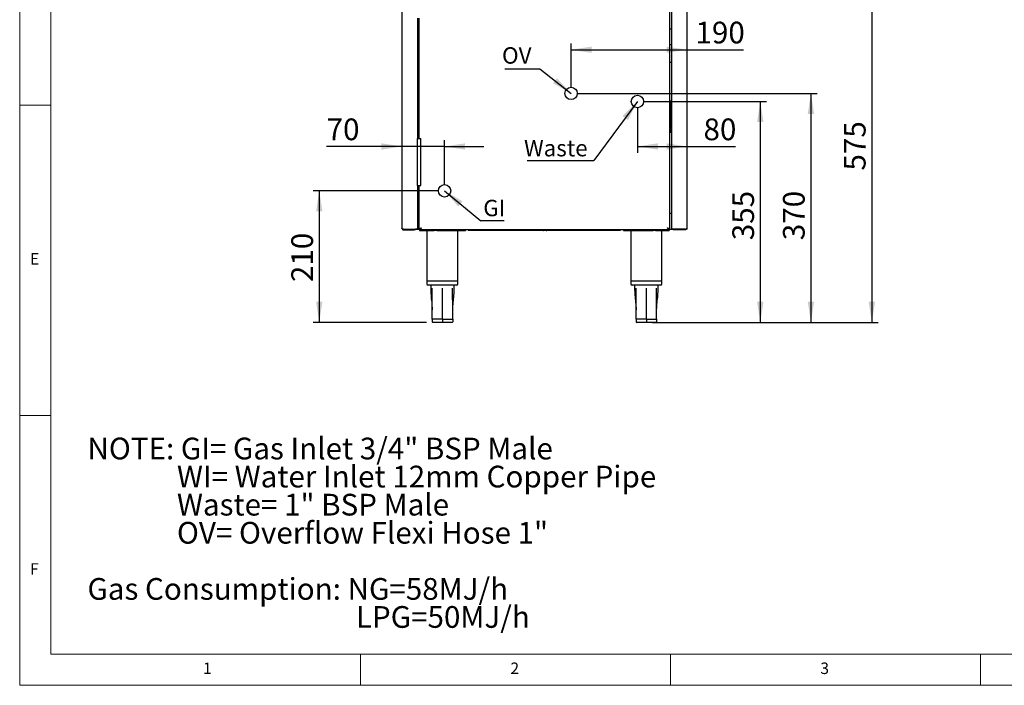
# Model space of a CAD drawing. Units: millimetres. Extents: x 5 to 415, y 5 to 292.
# Drawn here: x 5 to 164, y 5 to 112 of the extents above; entities that cross this region are included whole.
import ezdxf

# ---------------------------------------------------------------- set-up
doc = ezdxf.new("R2010")
doc.units = ezdxf.units.MM
doc.layers.add('FORMAT', color=7, linetype='Continuous')
doc.styles.add('SLDTEXTSTYLE0', font='TXT', dxfattribs={"width": 0.75})
doc.dimstyles.new('SLDDIMSTYLE0', dxfattribs={"dimtxt": 3.5, "dimasz": 3.302, "dimexe": 0, "dimexo": 0.0625, "dimgap": 0.875, "dimtad": 1, "dimdec": 1, "dimlfac": 10, "dimrnd": 1e-09, "dimzin": 12, "dimdsep": 46, "dimtxsty": 'SLDTEXTSTYLE0', "dimsah": 1, "dimcen": 0.09, "dimadec": 0, "dimazin": 3, "dimtfac": 1, "dimtdec": 1, "dimtmove": 0, "dimatfit": 0, "dimfxl": 0, "dimfrac": 2, "dimtolj": 1, "dimtzin": 12, "dimarcsym": 0})
doc.dimstyles.new('SLDDIMSTYLE1', dxfattribs={"dimtxt": 3.5, "dimasz": 3.302, "dimexe": 0, "dimexo": 0.0625, "dimgap": 0.875, "dimtad": 1, "dimdec": 1, "dimlfac": 10, "dimrnd": 1e-09, "dimzin": 12, "dimdsep": 46, "dimtxsty": 'SLDTEXTSTYLE0', "dimsah": 1, "dimcen": 0.09, "dimadec": 0, "dimazin": 3, "dimtfac": 1, "dimtdec": 1, "dimtofl": 0, "dimtmove": 0, "dimatfit": 3, "dimfxl": 0, "dimfrac": 2, "dimtolj": 1, "dimtzin": 12, "dimarcsym": 0})
doc.dimstyles.new('SLDDIMSTYLE2', dxfattribs={"dimtxt": 0.18, "dimasz": 3.302, "dimexe": 0, "dimexo": 0.0625, "dimgap": 0, "dimtad": 0, "dimtih": 1, "dimtoh": 1, "dimdec": 0, "dimrnd": 1e-09, "dimzin": 0, "dimdsep": 46, "dimtxsty": 'Standard', "dimsah": 1, "dimcen": 0.09, "dimadec": 0, "dimazin": 0, "dimtfac": 3.302, "dimtdec": 0, "dimtofl": 0, "dimtmove": 0, "dimatfit": 3, "dimfxl": 0, "dimfrac": 2, "dimtolj": 1, "dimtzin": 0, "dimarcsym": 0})

# ---------------------------------------------------------------- blocks, each defined once
blk = doc.blocks.new('SW_NOTE_0')
at = {"layer": 'FORMAT', "color": 0, "char_height": 3.5, "attachment_point": 1, "style": 'SLDTEXTSTYLE0'}
for s, insert in [('NOTE: GI= Gas Inlet 3/4" BSP Male', (0, 4.51)), ('WI= Water Inlet 12mm Copper Pipe', (14.44, -0.01)), ('Waste= 1" BSP Male', (14.44, -4.54)), ('OV= Overflow Flexi Hose 1"', (14.44, -9.07)), ('Gas Consumption: NG=58MJ/h', (0, -18.12)), ('LPG=50MJ/h', (43.31, -22.64))]:
    blk.add_mtext(s, dxfattribs=dict(at, insert=insert))
blk = doc.blocks.new('_D')
at = {"layer": 'FORMAT'}
for p, q in [((73.55, 85.7), (73.55, 92.85)), ((66.65, 91.85), (54.52, 91.85)), ((73.55, 91.85), (66.65, 91.85)), ((73.55, 91.85), (79.9, 91.85))]:
    blk.add_line(p, q, dxfattribs=at)
for points in [[(66.65, 91.85), (63.35, 92.36), (63.35, 91.34)], [(73.55, 91.85), (76.86, 91.34), (76.86, 92.36)]]:
    blk.add_solid(points, dxfattribs=at)
at = {"layer": 'FORMAT', "insert": (54.52, 96.36), "char_height": 3.5, "attachment_point": 1, "style": 'SLDTEXTSTYLE0'}
blk.add_mtext('70', dxfattribs=at)
blk = doc.blocks.new('_D_2')
at = {"layer": 'FORMAT'}
for p, q in [((93.95, 101.4), (93.95, 108.44)), ((93.95, 107.44), (112.65, 107.44)), ((112.65, 107.44), (121.79, 107.44))]:
    blk.add_line(p, q, dxfattribs=at)
for points in [[(93.95, 107.44), (97.26, 106.94), (97.26, 107.95)], [(112.65, 107.44), (109.35, 107.95), (109.35, 106.94)]]:
    blk.add_solid(points, dxfattribs=at)
at = {"layer": 'FORMAT', "insert": (114.03, 111.96), "char_height": 3.5, "attachment_point": 1, "style": 'SLDTEXTSTYLE0'}
blk.add_mtext('190', dxfattribs=at)
blk = doc.blocks.new('_D_3')
at = {"layer": 'FORMAT'}
for p, q in [((104.65, 98.1), (104.65, 90.85)), ((104.65, 91.85), (112.65, 91.85)), ((112.65, 91.85), (120.49, 91.85))]:
    blk.add_line(p, q, dxfattribs=at)
for points in [[(104.65, 91.85), (107.96, 91.34), (107.96, 92.36)], [(112.65, 91.85), (109.35, 92.36), (109.35, 91.34)]]:
    blk.add_solid(points, dxfattribs=at)
at = {"layer": 'FORMAT', "insert": (115.32, 96.36), "char_height": 3.5, "attachment_point": 1, "style": 'SLDTEXTSTYLE0'}
blk.add_mtext('80', dxfattribs=at)
blk = doc.blocks.new('_D_4')
at = {"layer": 'FORMAT'}
for p, q in [((72.55, 84.7), (52.33, 84.7)), ((53.33, 84.7), (53.33, 63.5)), ((70.65, 63.5), (52.33, 63.5))]:
    blk.add_line(p, q, dxfattribs=at)
for points in [[(53.33, 84.7), (52.82, 81.39), (53.84, 81.39)], [(53.33, 63.5), (53.84, 66.81), (52.82, 66.81)]]:
    blk.add_solid(points, dxfattribs=at)
at = {"layer": 'FORMAT', "insert": (48.82, 69.99), "char_height": 3.5, "attachment_point": 1, "rotation": 90, "style": 'SLDTEXTSTYLE0'}
blk.add_mtext('210', dxfattribs=at)
blk = doc.blocks.new('_D_5')
at = {"layer": 'FORMAT'}
for p, q in [((105.65, 99.1), (125.48, 99.1)), ((124.48, 99.1), (124.48, 63.5)), ((108.65, 63.5), (125.48, 63.5))]:
    blk.add_line(p, q, dxfattribs=at)
for points in [[(124.48, 99.1), (123.97, 95.8), (124.99, 95.8)], [(124.48, 63.5), (124.99, 66.81), (123.97, 66.81)]]:
    blk.add_solid(points, dxfattribs=at)
at = {"layer": 'FORMAT', "insert": (119.97, 76.74), "char_height": 3.5, "attachment_point": 1, "rotation": 90, "style": 'SLDTEXTSTYLE0'}
blk.add_mtext('355', dxfattribs=at)
blk = doc.blocks.new('_D_6')
at = {"layer": 'FORMAT'}
for p, q in [((94.95, 100.4), (133.65, 100.4)), ((132.65, 100.4), (132.65, 63.5)), ((107.1, 63.5), (133.65, 63.5))]:
    blk.add_line(p, q, dxfattribs=at)
for points in [[(132.65, 100.4), (132.14, 97.1), (133.16, 97.1)], [(132.65, 63.5), (133.16, 66.81), (132.14, 66.81)]]:
    blk.add_solid(points, dxfattribs=at)
at = {"layer": 'FORMAT', "insert": (128.14, 76.74), "char_height": 3.5, "attachment_point": 1, "rotation": 90, "style": 'SLDTEXTSTYLE0'}
blk.add_mtext('370', dxfattribs=at)
blk = doc.blocks.new('_D_7')
at = {"layer": 'FORMAT'}
for p, q in [((95.75, 120.93), (143.48, 120.93)), ((142.48, 120.93), (142.48, 63.5)), ((108.65, 63.5), (143.48, 63.5))]:
    blk.add_line(p, q, dxfattribs=at)
for points in [[(142.48, 120.93), (141.97, 117.63), (142.99, 117.63)], [(142.48, 63.5), (142.99, 66.81), (141.97, 66.81)]]:
    blk.add_solid(points, dxfattribs=at)
at = {"layer": 'FORMAT', "insert": (137.97, 87.97), "char_height": 3.5, "attachment_point": 1, "rotation": 90, "style": 'SLDTEXTSTYLE0'}
blk.add_mtext('575', dxfattribs=at)
blk = doc.blocks.new('SW_NOTE_6')
at = {"layer": 'FORMAT', "color": 0}
blk.add_line((3.76, 0), (0, 0), dxfattribs=at)
at = {"layer": 'FORMAT', "color": 0, "insert": (0.41, 3.39), "char_height": 2.646, "attachment_point": 1, "style": 'SLDTEXTSTYLE0'}
blk.add_mtext('GI', dxfattribs=at)
blk = doc.blocks.new('SW_NOTE_7')
at = {"layer": 'FORMAT', "color": 0}
blk.add_line((-5.66, 0), (0, 0), dxfattribs=at)
at = {"layer": 'FORMAT', "color": 0, "insert": (-6.12, 3.47), "char_height": 2.646, "attachment_point": 1, "style": 'SLDTEXTSTYLE0'}
blk.add_mtext('OV', dxfattribs=at)
blk = doc.blocks.new('SW_NOTE_8')
at = {"layer": 'FORMAT', "color": 0}
blk.add_line((-10.77, 0), (0, 0), dxfattribs=at)
at = {"layer": 'FORMAT', "color": 0, "insert": (-11.26, 3.33), "char_height": 2.646, "attachment_point": 1, "style": 'SLDTEXTSTYLE0'}
blk.add_mtext('Waste', dxfattribs=at)

msp = doc.modelspace()

# ---------------------------------------------------------------- linework, layer by layer
at = {"color": 7, "linetype": 'Continuous', "lineweight": 18}
for p, q in [((5, 292), (5, 5)), ((10, 287), (10, 10)), ((5, 98.5), (10, 98.5)), ((10, 48.5), (5, 48.5)), ((10, 10), (227.8, 10)), ((60, 5), (60, 10)), ((110, 10), (110, 5)), ((160, 5), (160, 10)), ((5, 5), (415, 5))]:
    msp.add_line(p, q, dxfattribs=at)
at = {"color": 7, "linetype": 'Continuous', "lineweight": 25}
for p, q in [((66.653, 135.993), (66.653, 78.703)), ((110.153, 135.993), (110.153, 78.51)), ((112.653, 135.993), (112.653, 78.703)), ((109.833, 126.862), (109.833, 78.548)), ((69.153, 112.546), (69.153, 93.146)), ((69.343, 111.481), (69.343, 111.686)), ((69.343, 111.276), (69.343, 111.481)), ((69.473, 93.146), (69.473, 112.546)), ((69.473, 110.753), (69.153, 110.753)), ((110.153, 110.753), (109.833, 110.753)), ((69.473, 108.253), (69.153, 108.253)), ((110.153, 108.253), (109.833, 108.253)), ((69.473, 105.388), (69.153, 105.388)), ((110.153, 105.388), (109.833, 105.388)), ((110.123, 99.248), (110.153, 99.248)), ((110.123, 98.948), (110.123, 99.248)), ((110.123, 98.148), (110.123, 98.948)), ((109.833, 98.148), (110.123, 98.148)), ((110.123, 95.148), (110.123, 98.148)), ((69.343, 96.481), (69.343, 96.686)), ((69.343, 96.276), (69.343, 96.481)), ((69.263, 95.278), (69.473, 95.278)), ((69.263, 95.188), (69.473, 95.188)), ((109.833, 95.148), (110.123, 95.148)), ((110.123, 94.348), (110.123, 95.148)), ((110.123, 94.048), (110.123, 94.348)), ((110.153, 94.048), (110.123, 94.048)), ((69.123, 93.146), (69.123, 85.546)), ((69.123, 93.146), (69.723, 93.146)), ((69.723, 85.546), (69.723, 93.146)), ((69.123, 85.546), (69.723, 85.546)), ((69.153, 85.546), (69.153, 78.51)), ((69.473, 78.548), (69.473, 85.546)), ((69.153, 81.093), (69.473, 81.093)), ((69.343, 81.481), (69.343, 81.686)), ((69.343, 81.276), (69.343, 81.481)), ((109.833, 81.093), (110.153, 81.093)), ((66.843, 78.525), (66.843, 78.503)), ((66.943, 78.51), (68.863, 78.51)), ((66.943, 78.413), (66.943, 78.503)), ((66.943, 78.503), (68.663, 78.503)), ((66.943, 78.413), (68.663, 78.413)), ((66.954, 78.51), (66.961, 78.503)), ((68.663, 78.413), (68.663, 78.503)), ((68.663, 78.503), (68.863, 78.503)), ((68.863, 78.413), (68.663, 78.413)), ((69.153, 78.51), (68.863, 78.51)), ((68.863, 78.503), (68.863, 78.413)), ((68.863, 78.503), (69.6, 78.503)), ((69.473, 78.548), (69.593, 78.548)), ((69.503, 78.503), (69.503, 78.303)), ((69.503, 78.303), (71.823, 78.303)), ((69.6, 78.421), (69.6, 78.541)), ((109.706, 78.421), (69.6, 78.421)), ((70.703, 78.303), (70.703, 70.203)), ((72.288, 78.291), (71.878, 78.291)), ((72.343, 78.303), (76.903, 78.303)), ((75.703, 70.203), (75.703, 78.303)), ((76.903, 78.421), (76.903, 78.303)), ((77.361, 78.421), (77.361, 78.383)), ((77.361, 78.383), (89.404, 78.383)), ((89.938, 78.291), (89.528, 78.291)), ((90.062, 78.383), (101.945, 78.383)), ((101.945, 78.383), (101.945, 78.421)), ((102.403, 78.421), (102.403, 78.303)), ((102.403, 78.303), (107.123, 78.303)), ((103.603, 78.303), (103.603, 70.203)), ((107.588, 78.291), (107.178, 78.291)), ((107.643, 78.303), (109.803, 78.303)), ((108.603, 70.203), (108.603, 78.303)), ((109.713, 78.548), (109.695, 78.548)), ((109.706, 78.421), (109.706, 78.541)), ((109.706, 78.503), (110.443, 78.503)), ((109.833, 78.548), (109.713, 78.548)), ((109.803, 78.503), (109.803, 78.303)), ((110.443, 78.51), (110.153, 78.51)), ((112.363, 78.51), (110.443, 78.51)), ((110.443, 78.413), (110.443, 78.503)), ((110.443, 78.503), (110.643, 78.503)), ((110.643, 78.413), (110.443, 78.413)), ((110.643, 78.503), (110.643, 78.413)), ((112.363, 78.503), (110.643, 78.503)), ((112.363, 78.413), (110.643, 78.413)), ((112.345, 78.503), (112.352, 78.51)), ((112.363, 78.413), (112.363, 78.503)), ((70.703, 70.203), (70.703, 69.703)), ((70.703, 70.203), (73.203, 70.203)), ((73.203, 70.203), (75.703, 70.203)), ((75.703, 69.703), (75.703, 70.203)), ((103.603, 70.203), (103.603, 69.703)), ((103.603, 70.203), (106.103, 70.203)), ((106.103, 70.203), (108.603, 70.203)), ((108.603, 69.703), (108.603, 70.203)), ((73.203, 69.503), (70.903, 69.503)), ((71.303, 69.503), (71.303, 69.002)), ((75.503, 69.503), (73.203, 69.503)), ((75.103, 69.002), (75.103, 69.503)), ((106.103, 69.503), (103.803, 69.503)), ((104.203, 69.503), (104.203, 69.002)), ((108.403, 69.503), (106.103, 69.503)), ((108.003, 69.002), (108.003, 69.503)), ((71.551, 65.567), (71.553, 65.497)), ((74.853, 65.497), (74.855, 65.567)), ((104.451, 65.567), (104.453, 65.497)), ((107.753, 65.497), (107.755, 65.567)), ((73.203, 64.003), (71.553, 64.003)), ((71.553, 64.003), (71.553, 63.603)), ((73.203, 64.003), (74.853, 64.003)), ((73.203, 64.003), (73.203, 63.603)), ((74.853, 64.003), (74.853, 63.603)), ((74.853, 64.003), (74.853, 63.603)), ((106.103, 64.003), (104.453, 64.003)), ((104.453, 64.003), (104.453, 63.603)), ((106.103, 64.003), (107.753, 64.003)), ((106.103, 64.003), (106.103, 63.603)), ((107.753, 64.003), (107.753, 63.603)), ((107.753, 64.003), (107.753, 63.603)), ((73.203, 63.503), (71.653, 63.503)), ((74.753, 63.503), (73.203, 63.503)), ((74.753, 63.503), (74.753, 63.503)), ((106.103, 63.503), (104.553, 63.503)), ((107.653, 63.503), (106.103, 63.503)), ((107.653, 63.503), (107.653, 63.503))]:
    msp.add_line(p, q, dxfattribs=at)
at = {"color": 7, "linetype": 'Continuous', "lineweight": 25, "flags": 128}
for points in [[(69.263, 95.278), (69.207, 95.273), (69.153, 95.257)], [(69.793, 78.741), (69.793, 78.741)], [(109.513, 78.741), (109.513, 78.741)]]:
    msp.add_lwpolyline(points, dxfattribs=at)
at = {"color": 7, "linetype": 'Continuous', "lineweight": 25}
for centre, radius, start, end in [((69.473, 111.686), 0.13, 90, 180), ((69.473, 111.276), 0.13, 180, 270), ((69.473, 96.686), 0.13, 90, 180), ((69.473, 96.276), 0.13, 180, 270), ((69.263, 94.988), 0.2, 90, 123.36701), ((69.473, 81.686), 0.13, 90, 180), ((69.473, 81.276), 0.13, 180, 270), ((71.878, 78.421), 0.13, 180, 270), ((72.288, 78.421), 0.13, 270, 0), ((89.528, 78.421), 0.13, 180, 270), ((89.938, 78.421), 0.13, 270, 0), ((107.178, 78.421), 0.13, 180, 270), ((107.588, 78.421), 0.13, 270, 0), ((70.903, 69.703), 0.2, 180, 270), ((75.503, 69.703), 0.2, 270, 0), ((103.803, 69.703), 0.2, 180, 270), ((108.403, 69.703), 0.2, 270, 0)]:
    msp.add_arc(centre, radius, start, end, dxfattribs=at)
for centre, major_axis, ratio, start_param, end_param in [((71.653, 63.603), (0.1, 0), 0.9999855, 3.1415927, 4.712389), ((73.203, 63.603), (0, 0.1), 0.000029, 1.5707963, 3.1415927), ((74.753, 63.603), (0, 0.1), 0.9999855, 3.1415927, 4.712389), ((74.753, 63.603), (0.1, 0), 0.9999855, 4.712389, 6.2831853), ((104.553, 63.603), (0.1, 0), 0.9999855, 3.1415927, 4.712389), ((106.103, 63.603), (0, 0.1), 0.000029, 1.5707963, 3.1415927), ((107.653, 63.603), (0, 0.1), 0.9999855, 3.1415927, 4.712389), ((107.653, 63.603), (0.1, 0), 0.9999855, 4.712389, 6.2831853)]:
    msp.add_ellipse(centre, major_axis=major_axis, ratio=ratio, start_param=start_param, end_param=end_param, dxfattribs=at)
for points, knots in [([(66.943, 78.51), (66.913, 78.513), (66.851, 78.519), (66.77, 78.543), (66.702, 78.586), (66.66, 78.643), (66.655, 78.685), (66.653, 78.703)], [0, 0, 0, 0, 0.1831161, 0.3664321, 0.55339, 0.8060441, 1, 1, 1, 1]), ([(66.665, 78.649), (66.668, 78.627), (66.674, 78.58), (66.711, 78.526), (66.756, 78.479), (66.805, 78.446), (66.869, 78.419), (66.917, 78.415), (66.943, 78.413)], [0, 0, 0, 0, 0.1778612, 0.3922199, 0.518262, 0.6607919, 0.8210792, 1, 1, 1, 1]), ([(66.866, 78.52), (66.874, 78.516), (66.898, 78.506), (66.925, 78.504), (66.943, 78.503)], [0, 0, 0, 0, 0.33731037, 1, 1, 1, 1]), ([(69.473, 78.548), (69.475, 78.551), (69.479, 78.557), (69.511, 78.574), (69.571, 78.602), (69.667, 78.666), (69.745, 78.712), (69.793, 78.741)], [0, 0, 0, 0, 0.1476944, 0.2800665, 0.5002598, 0.691645, 1, 1, 1, 1]), ([(69.593, 78.548), (69.594, 78.551), (69.597, 78.557), (69.613, 78.571), (69.634, 78.587), (69.665, 78.613), (69.715, 78.666), (69.763, 78.713), (69.793, 78.741)], [0, 0, 0, 0, 0.13491382, 0.2574953, 0.36894885, 0.47088675, 0.67003644, 1, 1, 1, 1]), ([(69.793, 78.741), (69.79, 78.736), (69.782, 78.724), (69.771, 78.705), (69.759, 78.686), (69.745, 78.663), (69.729, 78.636), (69.711, 78.607), (69.693, 78.579), (69.676, 78.551), (69.66, 78.526), (69.647, 78.503), (69.636, 78.482), (69.626, 78.462), (69.617, 78.442), (69.61, 78.43), (69.605, 78.424), (69.602, 78.422), (69.601, 78.421), (69.6, 78.421)], [0, 0, 0, 0, 0.0353313, 0.0779613, 0.120713, 0.1602228, 0.2287925, 0.294797, 0.3614978, 0.4291465, 0.4975987, 0.5596327, 0.6253897, 0.6888951, 0.7684666, 0.8797789, 0.9096989, 0.9697985, 1, 1, 1, 1]), ([(69.793, 78.741), (69.786, 78.734), (69.772, 78.719), (69.75, 78.697), (69.729, 78.675), (69.71, 78.657), (69.692, 78.638), (69.674, 78.62), (69.658, 78.605), (69.648, 78.593), (69.64, 78.583), (69.633, 78.575), (69.626, 78.567), (69.621, 78.56), (69.616, 78.554), (69.611, 78.549), (69.607, 78.545), (69.603, 78.542), (69.601, 78.541), (69.6, 78.541)], [0, 0, 0, 0, 0.08098316, 0.16266493, 0.24527871, 0.32864987, 0.38228911, 0.47034131, 0.54553131, 0.58855517, 0.63188835, 0.67569319, 0.7201387, 0.76300557, 0.80617006, 0.85026241, 0.89467555, 0.94706609, 1, 1, 1, 1]), ([(109.706, 78.421), (109.704, 78.422), (109.701, 78.422), (109.696, 78.428), (109.693, 78.433), (109.689, 78.439), (109.685, 78.447), (109.679, 78.459), (109.671, 78.476), (109.661, 78.497), (109.647, 78.525), (109.628, 78.554), (109.611, 78.58), (109.597, 78.603), (109.58, 78.631), (109.565, 78.655), (109.549, 78.681), (109.533, 78.708), (109.52, 78.73), (109.513, 78.741)], [0, 0, 0, 0, 0.0740818, 0.1241797, 0.1748874, 0.2003966, 0.2250995, 0.2935137, 0.3691501, 0.4009848, 0.4994982, 0.6001977, 0.6317759, 0.6952891, 0.7595685, 0.8246169, 0.8573333, 0.9284871, 1, 1, 1, 1]), ([(109.706, 78.541), (109.704, 78.542), (109.699, 78.543), (109.693, 78.548), (109.687, 78.555), (109.681, 78.562), (109.675, 78.57), (109.668, 78.579), (109.661, 78.589), (109.653, 78.599), (109.643, 78.61), (109.633, 78.62), (109.62, 78.632), (109.605, 78.647), (109.586, 78.666), (109.57, 78.683), (109.553, 78.7), (109.535, 78.719), (109.52, 78.734), (109.513, 78.741)], [0, 0, 0, 0, 0.0813911, 0.1639338, 0.2093095, 0.2549988, 0.3016795, 0.3487139, 0.3940715, 0.4398087, 0.4862215, 0.5334906, 0.5703327, 0.6444366, 0.7193912, 0.7951746, 0.8332671, 0.916456, 1, 1, 1, 1]), ([(109.513, 78.741), (109.56, 78.713), (109.638, 78.666), (109.735, 78.603), (109.795, 78.573), (109.828, 78.557), (109.831, 78.551), (109.833, 78.548)], [0, 0, 0, 0, 0.302976, 0.4983195, 0.7213106, 0.8534965, 1, 1, 1, 1]), ([(109.513, 78.741), (109.543, 78.713), (109.59, 78.667), (109.641, 78.614), (109.672, 78.587), (109.693, 78.57), (109.71, 78.557), (109.712, 78.551), (109.713, 78.548)], [0, 0, 0, 0, 0.3244264, 0.5276299, 0.6316062, 0.7439266, 0.8662886, 1, 1, 1, 1]), ([(112.363, 78.51), (112.385, 78.512), (112.428, 78.516), (112.488, 78.528), (112.539, 78.546), (112.589, 78.576), (112.64, 78.629), (112.648, 78.676), (112.653, 78.703)], [0, 0, 0, 0, 0.1321557, 0.2588787, 0.3813613, 0.5009236, 0.7064123, 1, 1, 1, 1]), ([(112.653, 78.703), (112.653, 78.698), (112.653, 78.684), (112.65, 78.66), (112.644, 78.631), (112.637, 78.607), (112.63, 78.59), (112.623, 78.574), (112.613, 78.556), (112.599, 78.535), (112.586, 78.518), (112.568, 78.497), (112.543, 78.474), (112.507, 78.451), (112.471, 78.433), (112.441, 78.423), (112.413, 78.417), (112.39, 78.414), (112.372, 78.414), (112.363, 78.413)], [0, 0, 0, 0, 0.0348225, 0.1046754, 0.1748805, 0.24545, 0.2808676, 0.309555, 0.3670685, 0.4248246, 0.4828466, 0.5119668, 0.6068262, 0.7030184, 0.7791771, 0.8559147, 0.8945442, 0.9471476, 1, 1, 1, 1]), ([(112.441, 78.52), (112.436, 78.518), (112.427, 78.513), (112.411, 78.509), (112.395, 78.506), (112.379, 78.504), (112.368, 78.503), (112.363, 78.503)], [0, 0, 0, 0, 0.2009995, 0.4044774, 0.611515, 0.804971, 1, 1, 1, 1]), ([(71.303, 69.003), (71.316, 68.621), (71.34, 67.856), (71.478, 66.714), (71.527, 65.949), (71.551, 65.567)], [0, 0, 0, 0, 0.3327108, 0.6665858, 1, 1, 1, 1]), ([(71.553, 64.003), (71.553, 64.937), (71.553, 66.604), (71.556, 68.27), (71.558, 69.003)], [0, 0, 0, 0, 0.5602593, 1, 1, 1, 1]), ([(73.203, 64.003), (73.203, 64.937), (73.203, 66.604), (73.203, 68.27), (73.203, 69.003)], [0, 0, 0, 0, 0.5602593, 1, 1, 1, 1]), ([(74.853, 64.003), (74.853, 64.937), (74.853, 66.604), (74.85, 68.27), (74.849, 69.003)], [0, 0, 0, 0, 0.5602593, 1, 1, 1, 1]), ([(74.853, 65.304), (74.853, 65.392), (74.855, 65.862), (74.936, 66.714), (75.064, 67.856), (75.09, 68.621), (75.103, 69.003)], [0, 0, 0, 0, 0.0709715, 0.3807228, 0.6909022, 1, 1, 1, 1]), ([(104.203, 69.003), (104.216, 68.621), (104.24, 67.856), (104.378, 66.714), (104.427, 65.949), (104.451, 65.567)], [0, 0, 0, 0, 0.3327108, 0.6665858, 1, 1, 1, 1]), ([(104.453, 64.003), (104.453, 64.937), (104.453, 66.604), (104.456, 68.27), (104.458, 69.003)], [0, 0, 0, 0, 0.5602593, 1, 1, 1, 1]), ([(106.103, 64.003), (106.103, 64.937), (106.103, 66.604), (106.103, 68.27), (106.103, 69.003)], [0, 0, 0, 0, 0.5602593, 1, 1, 1, 1]), ([(107.753, 64.003), (107.753, 64.937), (107.753, 66.604), (107.75, 68.27), (107.749, 69.003)], [0, 0, 0, 0, 0.5602593, 1, 1, 1, 1]), ([(107.753, 65.304), (107.753, 65.392), (107.755, 65.862), (107.836, 66.714), (107.964, 67.856), (107.99, 68.621), (108.003, 69.003)], [0, 0, 0, 0, 0.0709715, 0.3807228, 0.6909022, 1, 1, 1, 1])]:
    msp.add_open_spline(points, degree=3, knots=knots, dxfattribs=at)
at = {"layer": 'FORMAT'}
msp.add_line((88.937, 104.374), (93.953, 100.403), dxfattribs=at)
for centre in [(93.953, 100.403), (104.653, 99.103), (73.553, 84.697)]:
    msp.add_circle(centre, 1, dxfattribs=at)
msp.add_solid([(93.953, 100.403), (91.679, 102.851), (91.049, 102.054)], dxfattribs=at)

# ---------------------------------------------------------------- block references
for name, p in [('SW_NOTE_7', (88.937, 104.374)), ('SW_NOTE_8', (97.626, 89.576)), ('SW_NOTE_6', (79.384, 79.865)), ('SW_NOTE_0', (15.932, 40.403))]:
    msp.add_blockref(name, p, dxfattribs=at)

# ---------------------------------------------------------------- texts
at = {"color": 7, "linetype": 'Continuous', "lineweight": 0, "char_height": 1.852, "attachment_point": 1, "style": 'SLDTEXTSTYLE0'}
for s, insert in [('E', (6.667, 74.668)), ('F', (6.667, 24.668)), ('1', (34.583, 8.668)), ('2', (84.167, 8.668)), ('3', (134.167, 8.668))]:
    msp.add_mtext(s, dxfattribs=dict(at, insert=insert))

# ---------------------------------------------------------------- dimensions: what is measured, and where the dimension line sits
at = {"layer": 'FORMAT'}
for base, p1, p2, picture, middle in [((142.481, 63.503), (94.753, 120.934), (107.653, 63.503), '_D_7', (142.481, 91.851)), ((132.649, 63.503), (93.953, 100.403), (106.103, 63.503), '_D_6', (132.649, 80.624)), ((124.481, 63.503), (104.653, 99.103), (107.653, 63.503), '_D_5', (124.481, 80.624)), ((53.332, 63.503), (73.553, 84.697), (71.653, 63.503), '_D_4', (53.332, 73.869))]:
    dim = msp.add_linear_dim(base=base, p1=p1, p2=p2, angle=90, dimstyle='SLDDIMSTYLE1', dxfattribs=at)
    dim.commit()
    dim.dimension.update_dxf_attribs({"geometry": picture, "text_midpoint": middle, "dimtype": 160})
for base, p1, p2, dimstyle, picture, middle in [((112.653, 107.444), (93.953, 100.403), (112.653, 78.703), 'SLDDIMSTYLE1', '_D_2', (117.908, 107.444)), ((112.653, 91.851), (104.653, 99.103), (112.653, 78.703), 'SLDDIMSTYLE1', '_D_3', (117.908, 91.851)), ((66.653, 91.851), (73.553, 84.697), (66.653, 78.703), 'SLDDIMSTYLE0', '_D', (57.103, 91.851))]:
    dim = msp.add_linear_dim(base=base, p1=p1, p2=p2, dimstyle=dimstyle, dxfattribs=at)
    dim.commit()
    dim.dimension.update_dxf_attribs({"geometry": picture, "text_midpoint": middle, "dimtype": 160})

# ---------------------------------------------------------------- leaders
for points in [[(104.653, 99.103), (97.626, 89.576)], [(73.553, 84.697), (79.384, 79.865)]]:
    msp.add_leader(points, dimstyle='SLDDIMSTYLE2', dxfattribs=at)

doc.saveas('drawing.dxf')
